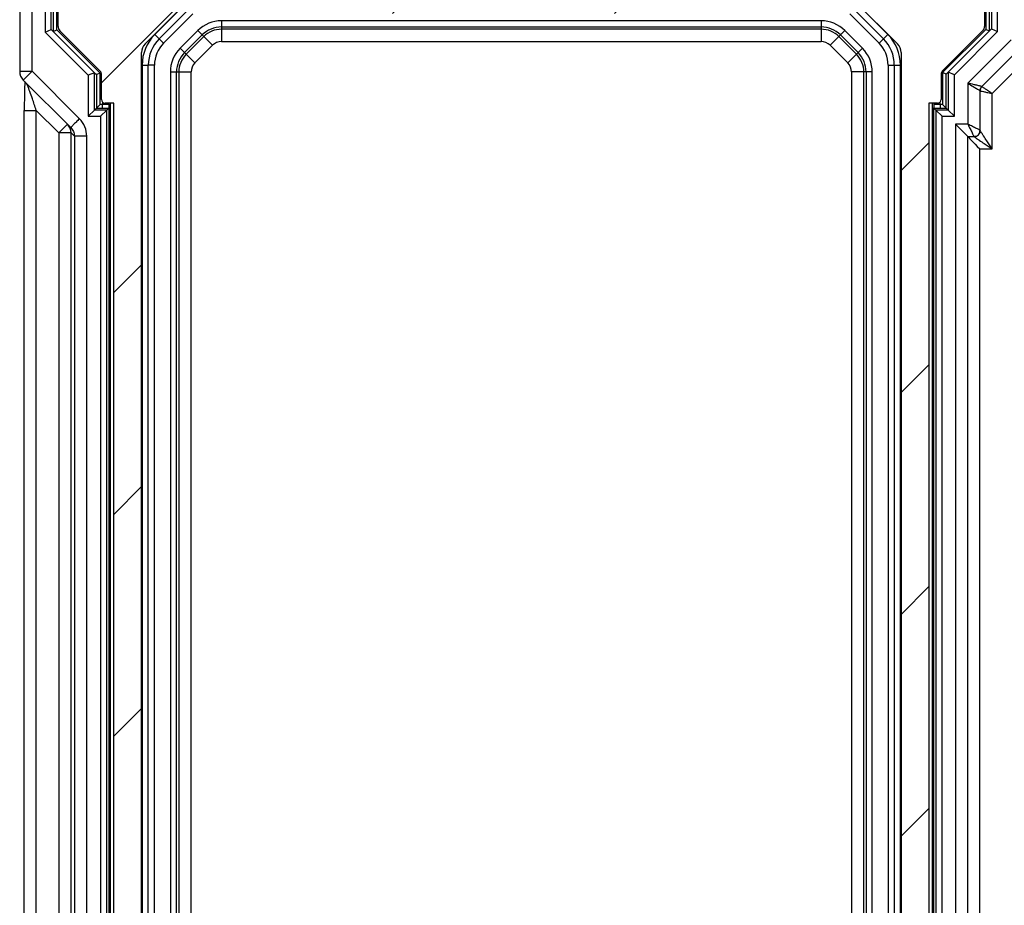
# Model space of a CAD drawing. Units: millimetres. Extents: x 5 to 292, y 5 to 205.
# Drawn here: x 143 to 163, y 124 to 142 of the extents above; entities that cross this region are included whole.
import ezdxf

# ---------------------------------------------------------------- set-up
doc = ezdxf.new("R2010")
doc.units = ezdxf.units.MM
doc.styles.add('SLDTEXTSTYLE0', font='TXT', dxfattribs={"width": 0.75})
doc.dimstyles.new('SLDDIMSTYLE2', dxfattribs={"dimtxt": 1.852083, "dimasz": 1.5, "dimexe": 0, "dimexo": 0.0625, "dimgap": 0.463021, "dimtad": 0, "dimtih": 1, "dimtoh": 1, "dimlfac": 4, "dimrnd": 1e-09, "dimzin": 4, "dimdsep": 46, "dimtxsty": 'SLDTEXTSTYLE0', "dimblk1": 'CLOSED', "dimblk2": 'CLOSED', "dimsah": 1, "dimcen": 0.09, "dimadec": 0, "dimazin": 1, "dimtfac": 1, "dimtofl": 0, "dimtmove": 0, "dimatfit": 3, "dimldrblk": 'CLOSED', "dimfxl": 0, "dimfrac": 2, "dimtolj": 1, "dimtzin": 12, "dimarcsym": 0})

# ---------------------------------------------------------------- blocks, each defined once
blk = doc.blocks.new('_CLOSED')
at = {"color": 0, "linetype": 'ByBlock', "lineweight": -2}
for p, q in [((-1, 0.166667), (0, 0)), ((-1, 0.166667), (-1, -0.166667)), ((0, 0), (-1, -0.166667)), ((0, 0), (-1, 0))]:
    blk.add_line(p, q, dxfattribs=at)
blk = doc.blocks.new('_D_10')
at = {"color": 7, "linetype": 'Continuous', "lineweight": 18}
for p, q in [((145.895, 142.206), (145.895, 149.445)), ((161.27, 142.206), (161.27, 149.445)), ((145.895, 148.445), (161.27, 148.445))]:
    blk.add_line(p, q, dxfattribs=at)
at = {"color": 7, "linetype": 'Continuous', "lineweight": 18, "xscale": 1.5, "yscale": 1.5, "rotation": 180.0000000000004}
blk.add_blockref('_CLOSED', (145.895, 148.445, -6.568), dxfattribs=at)
at = {"color": 7, "linetype": 'Continuous', "lineweight": 18, "xscale": 1.5, "yscale": 1.5}
blk.add_blockref('_CLOSED', (161.27, 148.445, -6.568), dxfattribs=at)
at = {"color": 7, "linetype": 'Continuous', "lineweight": 18, "insert": (151.115, 150.833), "char_height": 1.8521, "attachment_point": 1, "style": 'SLDTEXTSTYLE0'}
blk.add_mtext('61.50', dxfattribs=at)
blk = doc.blocks.new('_D_11')
at = {"color": 7, "linetype": 'Continuous', "lineweight": 18}
for p, q in [((159.708, 142.434), (173.076, 142.434)), ((172.076, 142.434), (172.076, 126.956)), ((172.076, 108.309), (172.076, 124.013)), ((158.795, 108.309), (173.076, 108.309))]:
    blk.add_line(p, q, dxfattribs=at)
at = {"color": 7, "linetype": 'Continuous', "lineweight": 18, "xscale": 1.5, "yscale": 1.5}
for p, rotation in [((172.076, 142.434, -6.568), 90.0000000000004), ((172.076, 108.309, -6.568), 270.0000000000004)]:
    blk.add_blockref('_CLOSED', p, dxfattribs=dict(at, rotation=rotation))
at = {"color": 7, "linetype": 'Continuous', "lineweight": 18, "insert": (168.314, 126.4), "char_height": 1.8521, "attachment_point": 1, "style": 'SLDTEXTSTYLE0'}
blk.add_mtext('136.50', dxfattribs=at)

msp = doc.modelspace()

# ---------------------------------------------------------------- hatches: boundary and pattern name
at = {"linetype": 'Continuous', "lineweight": 18}
h = msp.add_hatch(dxfattribs=at)
h.set_pattern_fill('ANSI31', style=0)
edge = h.paths.add_edge_path(flags=0)
edge.add_line((158.0513, 106.8404), (158.0513, 107.6216))
edge.add_arc((158.1763, 107.6216), 0.125, 90, 180, ccw=False)
edge.add_line((158.1763, 107.7466), (158.5513, 107.7466))
edge.add_arc((158.5513, 107.6216), 0.125, 0, 90, ccw=False)
edge.add_line((158.6763, 107.6216), (158.6763, 106.8404))
edge.add_arc((158.8951, 106.8404), 0.2188, 180, 360)
edge.add_line((159.1138, 106.8404), (159.1138, 107.6216))
edge.add_arc((159.2388, 107.6216), 0.125, 90, 180, ccw=False)
edge.add_line((159.2388, 107.7466), (159.6558, 107.7466))
edge.add_arc((159.6558, 107.6216), 0.125, 45, 90, ccw=False)
edge.add_line((159.7442, 107.71), (160.7959, 106.6582))
edge.add_arc((160.8843, 106.7466), 0.125, 225, 270)
edge.add_line((160.8843, 106.6216), (161.9303, 106.6216))
edge.add_arc((161.8786, 106.8981), 0.2812, 280.60219, 441.53242)
edge.add_arc((161.9826, 107.5966), 0.425, 8.46758, 261.53242, ccw=False)
edge.add_arc((162.6811, 107.7006), 0.2812, 188.46758, 349.39781)
edge.add_line((162.9576, 107.6489), (162.9576, 109.0074))
edge.add_arc((162.8326, 109.0074), 0.125, 0, 45)
edge.add_line((162.9209, 109.0958), (162.1045, 109.9122))
edge.add_arc((162.1576, 109.9652), 0.075, 180, 225, ccw=False)
edge.add_line((162.0826, 109.9652), (162.0826, 110.4841))
edge.add_arc((162.0076, 110.4841), 0.075, 0, 90)
edge.add_line((162.0076, 110.5591), (161.8326, 110.5591))
edge.add_line((161.8326, 110.5591), (161.8326, 140.1841))
edge.add_line((161.8326, 140.1841), (162.0076, 140.1841))
edge.add_arc((162.0076, 140.2591), 0.075, 270, 360)
edge.add_line((162.0826, 140.2591), (162.0826, 140.778))
edge.add_arc((162.1576, 140.778), 0.075, 135, 180, ccw=False)
edge.add_line((162.1045, 140.8311), (162.9209, 141.6475))
edge.add_arc((162.8326, 141.7359), 0.125, 315, 360)
edge.add_line((162.9576, 141.7359), (162.9576, 143.0944))
edge.add_arc((162.6811, 143.0426), 0.2813, 10.60219, 171.53242)
edge.add_arc((161.9826, 143.1466), 0.425, 98.46758, 351.53242, ccw=False)
edge.add_arc((161.8786, 143.8452), 0.2813, 278.46758, 439.39781)
edge.add_line((161.9303, 144.1216), (160.8843, 144.1216))
edge.add_arc((160.8843, 143.9966), 0.125, 90, 135)
edge.add_line((160.7959, 144.085), (159.7442, 143.0332))
edge.add_arc((159.6558, 143.1216), 0.125, 270, 315, ccw=False)
edge.add_line((159.6558, 142.9966), (159.2388, 142.9966))
edge.add_arc((159.2388, 143.1216), 0.125, 180, 270, ccw=False)
edge.add_line((159.1138, 143.1216), (159.1138, 143.9029))
edge.add_arc((158.8951, 143.9029), 0.2188, 0, 180)
edge.add_line((158.6763, 143.9029), (158.6763, 143.1216))
edge.add_arc((158.5513, 143.1216), 0.125, 270, 360, ccw=False)
edge.add_line((158.5513, 142.9966), (158.1763, 142.9966))
edge.add_arc((158.1763, 143.1216), 0.125, 180, 270, ccw=False)
edge.add_line((158.0513, 143.1216), (158.0513, 143.9029))
edge.add_arc((157.8326, 143.9029), 0.2188, 0, 180)
edge.add_line((157.6138, 143.9029), (157.6138, 143.1216))
edge.add_arc((157.4888, 143.1216), 0.125, 270, 360, ccw=False)
edge.add_line((157.4888, 142.9966), (157.1138, 142.9966))
edge.add_arc((157.1138, 143.1216), 0.125, 180, 270, ccw=False)
edge.add_line((156.9888, 143.1216), (156.9888, 143.9029))
edge.add_arc((156.7701, 143.9029), 0.2188, 0, 180)
edge.add_line((156.5513, 143.9029), (156.5513, 143.1216))
edge.add_arc((156.4263, 143.1216), 0.125, 270, 360, ccw=False)
edge.add_line((156.4263, 142.9966), (156.0513, 142.9966))
edge.add_arc((156.0513, 143.1216), 0.125, 180, 270, ccw=False)
edge.add_line((155.9263, 143.1216), (155.9263, 143.9029))
edge.add_arc((155.7076, 143.9029), 0.2188, 0, 180)
edge.add_line((155.4888, 143.9029), (155.4888, 143.1216))
edge.add_arc((155.3638, 143.1216), 0.125, 270, 360, ccw=False)
edge.add_line((155.3638, 142.9966), (154.9888, 142.9966))
edge.add_arc((154.9888, 143.1216), 0.125, 180, 270, ccw=False)
edge.add_line((154.8638, 143.1216), (154.8638, 143.9029))
edge.add_arc((154.6451, 143.9029), 0.2188, 0, 180)
edge.add_line((154.4263, 143.9029), (154.4263, 143.1216))
edge.add_arc((154.3013, 143.1216), 0.125, 270, 360, ccw=False)
edge.add_line((154.3013, 142.9966), (153.9263, 142.9966))
edge.add_arc((153.9263, 143.1216), 0.125, 180, 270, ccw=False)
edge.add_line((153.8013, 143.1216), (153.8013, 143.9029))
edge.add_arc((153.5826, 143.9029), 0.2188, 0, 180)
edge.add_line((153.3638, 143.9029), (153.3638, 143.1216))
edge.add_arc((153.2388, 143.1216), 0.125, 270, 360, ccw=False)
edge.add_line((153.2388, 142.9966), (152.8638, 142.9966))
edge.add_arc((152.8638, 143.1216), 0.125, 180, 270, ccw=False)
edge.add_line((152.7388, 143.1216), (152.7388, 143.9029))
edge.add_arc((152.5201, 143.9029), 0.2188, 0, 180)
edge.add_line((152.3013, 143.9029), (152.3013, 143.1216))
edge.add_arc((152.1763, 143.1216), 0.125, 270, 360, ccw=False)
edge.add_line((152.1763, 142.9966), (151.8013, 142.9966))
edge.add_arc((151.8013, 143.1216), 0.125, 180, 270, ccw=False)
edge.add_line((151.6763, 143.1216), (151.6763, 143.9029))
edge.add_arc((151.4576, 143.9029), 0.2188, 0, 180)
edge.add_line((151.2388, 143.9029), (151.2388, 143.1216))
edge.add_arc((151.1138, 143.1216), 0.125, 270, 360, ccw=False)
edge.add_line((151.1138, 142.9966), (150.7388, 142.9966))
edge.add_arc((150.7388, 143.1216), 0.125, 180, 270, ccw=False)
edge.add_line((150.6138, 143.1216), (150.6138, 143.9029))
edge.add_arc((150.3951, 143.9029), 0.2188, 0, 180)
edge.add_line((150.1763, 143.9029), (150.1763, 143.1216))
edge.add_arc((150.0513, 143.1216), 0.125, 270, 360, ccw=False)
edge.add_line((150.0513, 142.9966), (149.6763, 142.9966))
edge.add_arc((149.6763, 143.1216), 0.125, 180, 270, ccw=False)
edge.add_line((149.5513, 143.1216), (149.5513, 143.9029))
edge.add_arc((149.3326, 143.9029), 0.2188, 0, 180)
edge.add_line((149.1138, 143.9029), (149.1138, 143.1216))
edge.add_arc((148.9888, 143.1216), 0.125, 270, 360, ccw=False)
edge.add_line((148.9888, 142.9966), (148.6138, 142.9966))
edge.add_arc((148.6138, 143.1216), 0.125, 180, 270, ccw=False)
edge.add_line((148.4888, 143.1216), (148.4888, 143.9029))
edge.add_arc((148.2701, 143.9029), 0.2187, 0, 180)
edge.add_line((148.0513, 143.9029), (148.0513, 143.1216))
edge.add_arc((147.9263, 143.1216), 0.125, 270, 360, ccw=False)
edge.add_line((147.9263, 142.9966), (147.5093, 142.9966))
edge.add_arc((147.5093, 143.1216), 0.125, 225, 270, ccw=False)
edge.add_line((147.4209, 143.0332), (146.3692, 144.085))
edge.add_arc((146.2808, 143.9966), 0.125, 45, 90)
edge.add_line((146.2808, 144.1216), (145.2348, 144.1216))
edge.add_arc((145.2866, 143.8452), 0.2812, 100.60219, 261.53242)
edge.add_arc((145.1826, 143.1466), 0.425, -171.53242, 81.53242, ccw=False)
edge.add_arc((144.484, 143.0426), 0.2812, 8.46758, 169.39781)
edge.add_line((144.2076, 143.0944), (144.2076, 141.7359))
edge.add_arc((144.3326, 141.7359), 0.125, 180, 225)
edge.add_line((144.2442, 141.6475), (145.0606, 140.8311))
edge.add_arc((145.0076, 140.778), 0.075, 0, 45, ccw=False)
edge.add_line((145.0826, 140.778), (145.0826, 140.2591))
edge.add_arc((145.1576, 140.2591), 0.075, 180, 270)
edge.add_line((145.1576, 140.1841), (145.3326, 140.1841))
edge.add_line((145.3326, 140.1841), (145.3326, 110.5591))
edge.add_line((145.3326, 110.5591), (145.1576, 110.5591))
edge.add_arc((145.1576, 110.4841), 0.075, 90, 180)
edge.add_line((145.0826, 110.4841), (145.0826, 109.9652))
edge.add_arc((145.0076, 109.9652), 0.075, 315, 360, ccw=False)
edge.add_line((145.0606, 109.9122), (144.2442, 109.0958))
edge.add_arc((144.3326, 109.0074), 0.125, 135, 180)
edge.add_line((144.2076, 109.0074), (144.2076, 107.6489))
edge.add_arc((144.484, 107.7006), 0.2812, 190.60219, 351.53242)
edge.add_arc((145.1826, 107.5966), 0.425, -81.53242, 171.53242, ccw=False)
edge.add_arc((145.2866, 106.8981), 0.2812, 98.46758, 259.39781)
edge.add_line((145.2348, 106.6216), (146.2808, 106.6216))
edge.add_arc((146.2808, 106.7466), 0.125, 270, 315)
edge.add_line((146.3692, 106.6582), (147.4209, 107.71))
edge.add_arc((147.5093, 107.6216), 0.125, 90, 135, ccw=False)
edge.add_line((147.5093, 107.7466), (147.9263, 107.7466))
edge.add_arc((147.9263, 107.6216), 0.125, 0, 90, ccw=False)
edge.add_line((148.0513, 107.6216), (148.0513, 106.8404))
edge.add_arc((148.2701, 106.8404), 0.2188, 180, 360)
edge.add_line((148.4888, 106.8404), (148.4888, 107.6216))
edge.add_arc((148.6138, 107.6216), 0.125, 90, 180, ccw=False)
edge.add_line((148.6138, 107.7466), (148.9888, 107.7466))
edge.add_arc((148.9888, 107.6216), 0.125, 0, 90, ccw=False)
edge.add_line((149.1138, 107.6216), (149.1138, 106.8404))
edge.add_arc((149.3326, 106.8404), 0.2188, 180, 360)
edge.add_line((149.5513, 106.8404), (149.5513, 107.6216))
edge.add_arc((149.6763, 107.6216), 0.125, 90, 180, ccw=False)
edge.add_line((149.6763, 107.7466), (150.0513, 107.7466))
edge.add_arc((150.0513, 107.6216), 0.125, 0, 90, ccw=False)
edge.add_line((150.1763, 107.6216), (150.1763, 106.8404))
edge.add_arc((150.3951, 106.8404), 0.2188, 180, 360)
edge.add_line((150.6138, 106.8404), (150.6138, 107.6216))
edge.add_arc((150.7388, 107.6216), 0.125, 90, 180, ccw=False)
edge.add_line((150.7388, 107.7466), (151.1138, 107.7466))
edge.add_arc((151.1138, 107.6216), 0.125, 0, 90, ccw=False)
edge.add_line((151.2388, 107.6216), (151.2388, 106.8404))
edge.add_arc((151.4576, 106.8404), 0.2188, 180, 360)
edge.add_line((151.6763, 106.8404), (151.6763, 107.6216))
edge.add_arc((151.8013, 107.6216), 0.125, 90, 180, ccw=False)
edge.add_line((151.8013, 107.7466), (152.1763, 107.7466))
edge.add_arc((152.1763, 107.6216), 0.125, 0, 90, ccw=False)
edge.add_line((152.3013, 107.6216), (152.3013, 106.8404))
edge.add_arc((152.5201, 106.8404), 0.2188, 180, 360)
edge.add_line((152.7388, 106.8404), (152.7388, 107.6216))
edge.add_arc((152.8638, 107.6216), 0.125, 90, 180, ccw=False)
edge.add_line((152.8638, 107.7466), (153.2388, 107.7466))
edge.add_arc((153.2388, 107.6216), 0.125, 0, 90, ccw=False)
edge.add_line((153.3638, 107.6216), (153.3638, 106.8404))
edge.add_arc((153.5826, 106.8404), 0.2188, 180, 360)
edge.add_line((153.8013, 106.8404), (153.8013, 107.6216))
edge.add_arc((153.9263, 107.6216), 0.125, 90, 180, ccw=False)
edge.add_line((153.9263, 107.7466), (154.3013, 107.7466))
edge.add_arc((154.3013, 107.6216), 0.125, 0, 90, ccw=False)
edge.add_line((154.4263, 107.6216), (154.4263, 106.8404))
edge.add_arc((154.6451, 106.8404), 0.2188, 180, 360)
edge.add_line((154.8638, 106.8404), (154.8638, 107.6216))
edge.add_arc((154.9888, 107.6216), 0.125, 90, 180, ccw=False)
edge.add_line((154.9888, 107.7466), (155.3638, 107.7466))
edge.add_arc((155.3638, 107.6216), 0.125, 0, 90, ccw=False)
edge.add_line((155.4888, 107.6216), (155.4888, 106.8404))
edge.add_arc((155.7076, 106.8404), 0.2188, 180, 360)
edge.add_line((155.9263, 106.8404), (155.9263, 107.6216))
edge.add_arc((156.0513, 107.6216), 0.125, 90, 180, ccw=False)
edge.add_line((156.0513, 107.7466), (156.4263, 107.7466))
edge.add_arc((156.4263, 107.6216), 0.125, 0, 90, ccw=False)
edge.add_line((156.5513, 107.6216), (156.5513, 106.8404))
edge.add_arc((156.7701, 106.8404), 0.2188, 180, 360)
edge.add_line((156.9888, 106.8404), (156.9888, 107.6216))
edge.add_arc((157.1138, 107.6216), 0.125, 90, 180, ccw=False)
edge.add_line((157.1138, 107.7466), (157.4888, 107.7466))
edge.add_arc((157.4888, 107.6216), 0.125, 0, 90, ccw=False)
edge.add_line((157.6138, 107.6216), (157.6138, 106.8404))
edge.add_arc((157.8326, 106.8404), 0.2188, 180, 360)
edge = h.paths.add_edge_path(flags=0)
edge.add_arc((160.1665, 142.0591), 0.25, 45, 90, ccw=False)
edge.add_line((160.3433, 142.2359), (161.1968, 141.3824))
edge.add_arc((161.0201, 141.2056), 0.25, 0, 45, ccw=False)
edge.add_line((161.2701, 141.2056), (161.2701, 109.5377))
edge.add_arc((161.0201, 109.5377), 0.25, 315, 360, ccw=False)
edge.add_line((161.1968, 109.3609), (160.3433, 108.5074))
edge.add_arc((160.1665, 108.6841), 0.25, 270, 315, ccw=False)
edge.add_line((160.1665, 108.4341), (159.9957, 108.4341))
edge.add_arc((159.9957, 108.5591), 0.125, 185.71059, 270, ccw=False)
edge.add_line((159.8713, 108.5467), (159.8581, 108.6791))
edge.add_arc((159.7834, 108.6716), 0.075, 5.71059, 90)
edge.add_line((159.7834, 108.7466), (159.6317, 108.7466))
edge.add_arc((159.6317, 108.6716), 0.075, 90, 174.28941)
edge.add_line((159.5571, 108.6791), (159.5201, 108.3091))
edge.add_line((159.5201, 108.3091), (159.0826, 108.3091))
edge.add_line((159.0826, 108.3091), (159.0456, 108.6791))
edge.add_arc((158.9709, 108.6716), 0.075, 5.71059, 90)
edge.add_line((158.9709, 108.7466), (158.8192, 108.7466))
edge.add_arc((158.8192, 108.6716), 0.075, 90, 174.28941)
edge.add_line((158.7446, 108.6791), (158.7076, 108.3091))
edge.add_line((158.7076, 108.3091), (158.1701, 108.3091))
edge.add_line((158.1701, 108.3091), (158.1331, 108.6791))
edge.add_arc((158.0584, 108.6716), 0.075, 5.71059, 90)
edge.add_line((158.0584, 108.7466), (157.9067, 108.7466))
edge.add_arc((157.9067, 108.6716), 0.075, 90, 174.28941)
edge.add_line((157.8321, 108.6791), (157.7951, 108.3091))
edge.add_line((157.7951, 108.3091), (157.3576, 108.3091))
edge.add_line((157.3576, 108.3091), (157.3206, 108.6791))
edge.add_arc((157.2459, 108.6716), 0.075, 5.71059, 90)
edge.add_line((157.2459, 108.7466), (157.0942, 108.7466))
edge.add_arc((157.0942, 108.6716), 0.075, 90, 174.28941)
edge.add_line((157.0196, 108.6791), (156.9826, 108.3091))
edge.add_line((156.9826, 108.3091), (156.4451, 108.3091))
edge.add_line((156.4451, 108.3091), (156.4081, 108.6791))
edge.add_arc((156.3334, 108.6716), 0.075, 5.71059, 90)
edge.add_line((156.3334, 108.7466), (156.1817, 108.7466))
edge.add_arc((156.1817, 108.6716), 0.075, 90, 174.28941)
edge.add_line((156.1071, 108.6791), (156.0701, 108.3091))
edge.add_line((156.0701, 108.3091), (155.6326, 108.3091))
edge.add_line((155.6326, 108.3091), (155.5956, 108.6791))
edge.add_arc((155.5209, 108.6716), 0.075, 5.71059, 90)
edge.add_line((155.5209, 108.7466), (155.3692, 108.7466))
edge.add_arc((155.3692, 108.6716), 0.075, 90, 174.28941)
edge.add_line((155.2946, 108.6791), (155.2576, 108.3091))
edge.add_line((155.2576, 108.3091), (154.7201, 108.3091))
edge.add_line((154.7201, 108.3091), (154.6831, 108.6791))
edge.add_arc((154.6084, 108.6716), 0.075, 5.71059, 90)
edge.add_line((154.6084, 108.7466), (154.4567, 108.7466))
edge.add_arc((154.4567, 108.6716), 0.075, 90, 174.28941)
edge.add_line((154.3821, 108.6791), (154.3451, 108.3091))
edge.add_line((154.3451, 108.3091), (152.8201, 108.3091))
edge.add_line((152.8201, 108.3091), (152.7831, 108.6791))
edge.add_arc((152.7084, 108.6716), 0.075, 5.71059, 90)
edge.add_line((152.7084, 108.7466), (152.5567, 108.7466))
edge.add_arc((152.5567, 108.6716), 0.075, 90, 174.28941)
edge.add_line((152.4821, 108.6791), (152.4451, 108.3091))
edge.add_line((152.4451, 108.3091), (151.9076, 108.3091))
edge.add_line((151.9076, 108.3091), (151.8706, 108.6791))
edge.add_arc((151.7959, 108.6716), 0.075, 5.71059, 90)
edge.add_line((151.7959, 108.7466), (151.6442, 108.7466))
edge.add_arc((151.6442, 108.6716), 0.075, 90, 174.28941)
edge.add_line((151.5696, 108.6791), (151.5326, 108.3091))
edge.add_line((151.5326, 108.3091), (151.0951, 108.3091))
edge.add_line((151.0951, 108.3091), (151.0581, 108.6791))
edge.add_arc((150.9834, 108.6716), 0.075, 5.71059, 90)
edge.add_line((150.9834, 108.7466), (150.8317, 108.7466))
edge.add_arc((150.8317, 108.6716), 0.075, 90, 174.28941)
edge.add_line((150.7571, 108.6791), (150.7201, 108.3091))
edge.add_line((150.7201, 108.3091), (150.1826, 108.3091))
edge.add_line((150.1826, 108.3091), (150.1456, 108.6791))
edge.add_arc((150.0709, 108.6716), 0.075, 5.71059, 90)
edge.add_line((150.0709, 108.7466), (149.9192, 108.7466))
edge.add_arc((149.9192, 108.6716), 0.075, 90, 174.28941)
edge.add_line((149.8446, 108.6791), (149.8076, 108.3091))
edge.add_line((149.8076, 108.3091), (149.3701, 108.3091))
edge.add_line((149.3701, 108.3091), (149.3331, 108.6791))
edge.add_arc((149.2584, 108.6716), 0.075, 5.71059, 90)
edge.add_line((149.2584, 108.7466), (149.1067, 108.7466))
edge.add_arc((149.1067, 108.6716), 0.075, 90, 174.28941)
edge.add_line((149.0321, 108.6791), (148.9951, 108.3091))
edge.add_line((148.9951, 108.3091), (148.4576, 108.3091))
edge.add_line((148.4576, 108.3091), (148.4206, 108.6791))
edge.add_arc((148.3459, 108.6716), 0.075, 5.71059, 90)
edge.add_line((148.3459, 108.7466), (148.1942, 108.7466))
edge.add_arc((148.1942, 108.6716), 0.075, 90, 174.28941)
edge.add_line((148.1196, 108.6791), (148.0826, 108.3091))
edge.add_line((148.0826, 108.3091), (147.6451, 108.3091))
edge.add_line((147.6451, 108.3091), (147.6081, 108.6791))
edge.add_arc((147.5334, 108.6716), 0.075, 5.71059, 90)
edge.add_line((147.5334, 108.7466), (147.3817, 108.7466))
edge.add_arc((147.3817, 108.6716), 0.075, 90, 174.28941)
edge.add_line((147.3071, 108.6791), (147.2938, 108.5467))
edge.add_arc((147.1694, 108.5591), 0.125, 270, 354.28941, ccw=False)
edge.add_line((147.1694, 108.4341), (146.9986, 108.4341))
edge.add_arc((146.9986, 108.6841), 0.25, 225, 270, ccw=False)
edge.add_line((146.8218, 108.5074), (145.9683, 109.3609))
edge.add_arc((146.1451, 109.5377), 0.25, 180, 225, ccw=False)
edge.add_line((145.8951, 109.5377), (145.8951, 141.2056))
edge.add_arc((146.1451, 141.2056), 0.25, 135, 180, ccw=False)
edge.add_line((145.9683, 141.3824), (146.8218, 142.2359))
edge.add_arc((146.9986, 142.0591), 0.25, 90, 135, ccw=False)
edge.add_line((146.9986, 142.3091), (147.1694, 142.3091))
edge.add_arc((147.1694, 142.1841), 0.125, 5.71059, 90, ccw=False)
edge.add_line((147.2938, 142.1966), (147.3071, 142.0642))
edge.add_arc((147.3817, 142.0716), 0.075, 185.71059, 270)
edge.add_line((147.3817, 141.9966), (147.5334, 141.9966))
edge.add_arc((147.5334, 142.0716), 0.075, 270, 354.28941)
edge.add_line((147.6081, 142.0642), (147.6451, 142.4341))
edge.add_line((147.6451, 142.4341), (148.0826, 142.4341))
edge.add_line((148.0826, 142.4341), (148.1196, 142.0642))
edge.add_arc((148.1942, 142.0716), 0.075, 185.71059, 270)
edge.add_line((148.1942, 141.9966), (148.3459, 141.9966))
edge.add_arc((148.3459, 142.0716), 0.075, 270, 354.28941)
edge.add_line((148.4206, 142.0642), (148.4576, 142.4341))
edge.add_line((148.4576, 142.4341), (148.9951, 142.4341))
edge.add_line((148.9951, 142.4341), (149.0321, 142.0642))
edge.add_arc((149.1067, 142.0716), 0.075, 185.71059, 270)
edge.add_line((149.1067, 141.9966), (149.2584, 141.9966))
edge.add_arc((149.2584, 142.0716), 0.075, 270, 354.28941)
edge.add_line((149.3331, 142.0642), (149.3701, 142.4341))
edge.add_line((149.3701, 142.4341), (149.8076, 142.4341))
edge.add_line((149.8076, 142.4341), (149.8446, 142.0642))
edge.add_arc((149.9192, 142.0716), 0.075, 185.71059, 270)
edge.add_line((149.9192, 141.9966), (150.0709, 141.9966))
edge.add_arc((150.0709, 142.0716), 0.075, 270, 354.28941)
edge.add_line((150.1456, 142.0642), (150.1826, 142.4341))
edge.add_line((150.1826, 142.4341), (150.7201, 142.4341))
edge.add_line((150.7201, 142.4341), (150.7571, 142.0642))
edge.add_arc((150.8317, 142.0716), 0.075, 185.71059, 270)
edge.add_line((150.8317, 141.9966), (150.9834, 141.9966))
edge.add_arc((150.9834, 142.0716), 0.075, 270, 354.28941)
edge.add_line((151.0581, 142.0642), (151.0951, 142.4341))
edge.add_line((151.0951, 142.4341), (151.5326, 142.4341))
edge.add_line((151.5326, 142.4341), (151.5696, 142.0642))
edge.add_arc((151.6442, 142.0716), 0.075, 185.71059, 270)
edge.add_line((151.6442, 141.9966), (151.7959, 141.9966))
edge.add_arc((151.7959, 142.0716), 0.075, 270, 354.28941)
edge.add_line((151.8706, 142.0642), (151.9076, 142.4341))
edge.add_line((151.9076, 142.4341), (152.4451, 142.4341))
edge.add_line((152.4451, 142.4341), (152.4821, 142.0642))
edge.add_arc((152.5567, 142.0716), 0.075, 185.71059, 270)
edge.add_line((152.5567, 141.9966), (152.7084, 141.9966))
edge.add_arc((152.7084, 142.0716), 0.075, 270, 354.28941)
edge.add_line((152.7831, 142.0642), (152.8201, 142.4341))
edge.add_line((152.8201, 142.4341), (154.3451, 142.4341))
edge.add_line((154.3451, 142.4341), (154.3821, 142.0642))
edge.add_arc((154.4567, 142.0716), 0.075, 185.71059, 270)
edge.add_line((154.4567, 141.9966), (154.6084, 141.9966))
edge.add_arc((154.6084, 142.0716), 0.075, 270, 354.28941)
edge.add_line((154.6831, 142.0642), (154.7201, 142.4341))
edge.add_line((154.7201, 142.4341), (155.2576, 142.4341))
edge.add_line((155.2576, 142.4341), (155.2946, 142.0642))
edge.add_arc((155.3692, 142.0716), 0.075, 185.71059, 270)
edge.add_line((155.3692, 141.9966), (155.5209, 141.9966))
edge.add_arc((155.5209, 142.0716), 0.075, 270, 354.28941)
edge.add_line((155.5956, 142.0642), (155.6326, 142.4341))
edge.add_line((155.6326, 142.4341), (156.0701, 142.4341))
edge.add_line((156.0701, 142.4341), (156.1071, 142.0642))
edge.add_arc((156.1817, 142.0716), 0.075, 185.71059, 270)
edge.add_line((156.1817, 141.9966), (156.3334, 141.9966))
edge.add_arc((156.3334, 142.0716), 0.075, 270, 354.28941)
edge.add_line((156.4081, 142.0642), (156.4451, 142.4341))
edge.add_line((156.4451, 142.4341), (156.9826, 142.4341))
edge.add_line((156.9826, 142.4341), (157.0196, 142.0642))
edge.add_arc((157.0942, 142.0716), 0.075, 185.71059, 270)
edge.add_line((157.0942, 141.9966), (157.2459, 141.9966))
edge.add_arc((157.2459, 142.0716), 0.075, 270, 354.28941)
edge.add_line((157.3206, 142.0642), (157.3576, 142.4341))
edge.add_line((157.3576, 142.4341), (157.7951, 142.4341))
edge.add_line((157.7951, 142.4341), (157.8321, 142.0642))
edge.add_arc((157.9067, 142.0716), 0.075, 185.71059, 270)
edge.add_line((157.9067, 141.9966), (158.0584, 141.9966))
edge.add_arc((158.0584, 142.0716), 0.075, 270, 354.28941)
edge.add_line((158.1331, 142.0642), (158.1701, 142.4341))
edge.add_line((158.1701, 142.4341), (158.7076, 142.4341))
edge.add_line((158.7076, 142.4341), (158.7446, 142.0642))
edge.add_arc((158.8192, 142.0716), 0.075, 185.71059, 270)
edge.add_line((158.8192, 141.9966), (158.9709, 141.9966))
edge.add_arc((158.9709, 142.0716), 0.075, 270, 354.28941)
edge.add_line((159.0456, 142.0642), (159.0826, 142.4341))
edge.add_line((159.0826, 142.4341), (159.5201, 142.4341))
edge.add_line((159.5201, 142.4341), (159.5571, 142.0642))
edge.add_arc((159.6317, 142.0716), 0.075, 185.71059, 270)
edge.add_line((159.6317, 141.9966), (159.7834, 141.9966))
edge.add_arc((159.7834, 142.0716), 0.075, 270, 354.28941)
edge.add_line((159.8581, 142.0642), (159.8713, 142.1966))
edge.add_arc((159.9957, 142.1841), 0.125, 90, 174.28941, ccw=False)
edge.add_line((159.9957, 142.3091), (160.1665, 142.3091))

# ---------------------------------------------------------------- linework, layer by layer
at = {"color": 7, "linetype": 'Continuous', "lineweight": 25}
for p, q in [((143.4289, 143.6634), (143.4289, 140.8288)), ((143.6789, 140.8288), (143.6789, 143.6509)), ((143.942, 143.6374), (143.942, 141.623)), ((144.0669, 141.6747), (144.0669, 143.6374)), ((144.1063, 143.598), (144.1063, 141.6354)), ((144.1813, 141.6665), (144.1813, 143.598)), ((162.9839, 143.598), (162.9839, 141.6763)), ((163.0588, 141.6452), (163.0588, 143.598)), ((163.0982, 143.6374), (163.0982, 141.6845)), ((163.2232, 141.6327), (163.2232, 143.6374)), ((144.2076, 141.7359), (144.2076, 143.0944)), ((162.9576, 143.0944), (162.9576, 141.7359)), ((145.9683, 141.3824), (146.8218, 142.2359)), ((146.7559, 142.1654), (146.1638, 141.5733)), ((160.3433, 142.2359), (161.1968, 141.3824)), ((161.0013, 141.5733), (160.4092, 142.1654)), ((146.2522, 141.4849), (146.8443, 142.077)), ((146.3406, 141.3965), (146.9326, 141.9886)), ((160.2325, 141.9886), (160.8245, 141.3965)), ((160.3209, 142.077), (160.9129, 141.4849)), ((159.6505, 141.8508), (147.5147, 141.8508)), ((147.5147, 141.8508), (147.5147, 141.7259)), ((147.5147, 141.7259), (159.6505, 141.7259)), ((147.5147, 141.7259), (147.5147, 141.6801)), ((159.6505, 141.8508), (159.6505, 141.7259)), ((159.6505, 141.7259), (159.6505, 141.6801)), ((143.942, 141.623), (144.0669, 141.6747)), ((143.942, 141.623), (144.817, 140.748)), ((144.942, 140.7997), (144.067, 141.6747)), ((144.1063, 141.6354), (144.1813, 141.6665)), ((145.0563, 140.7915), (144.1813, 141.6665)), ((145.0606, 140.8311), (144.2442, 141.6475)), ((146.1638, 141.5733), (146.2522, 141.4849)), ((147.0344, 141.6519), (146.6773, 141.2948)), ((146.7656, 141.2065), (147.1227, 141.5636)), ((147.1552, 141.5311), (146.798, 141.174)), ((147.0344, 141.6519), (147.1227, 141.5636)), ((147.1227, 141.5636), (147.1552, 141.5311)), ((147.1552, 141.5311), (147.3318, 141.3545)), ((159.6505, 141.6801), (147.5147, 141.6801)), ((147.5147, 141.6801), (147.5147, 141.4302)), ((159.6505, 141.6801), (159.6505, 141.4302)), ((160.01, 141.5311), (159.8333, 141.3545)), ((160.0424, 141.5636), (160.01, 141.5311)), ((160.3671, 141.174), (160.01, 141.5311)), ((160.1307, 141.6519), (160.0424, 141.5636)), ((160.0424, 141.5636), (160.3995, 141.2065)), ((160.4878, 141.2948), (160.1307, 141.6519)), ((160.9129, 141.4849), (161.0013, 141.5733)), ((162.9209, 141.6475), (162.1045, 140.8311)), ((162.9839, 141.6763), (162.1089, 140.8013)), ((163.0981, 141.6845), (162.2231, 140.8095)), ((162.3482, 140.7577), (163.2232, 141.6327)), ((162.9839, 141.6763), (163.0588, 141.6452)), ((163.0982, 141.6845), (163.2232, 141.6327)), ((146.3406, 141.3965), (146.2522, 141.4849)), ((146.9747, 140.9974), (147.3318, 141.3545)), ((147.5147, 141.4302), (159.6505, 141.4302)), ((159.8333, 141.3545), (160.1904, 140.9974)), ((160.8245, 141.3965), (160.9129, 141.4849)), ((163.4951, 141.4627), (162.6201, 140.5877)), ((162.9067, 140.5207), (163.7084, 141.3225)), ((145.8951, 109.5377), (145.8951, 141.2056)), ((146.6773, 141.2948), (146.7656, 141.2065)), ((146.7656, 141.2065), (146.798, 141.174)), ((146.798, 141.174), (146.9747, 140.9974)), ((160.3671, 141.174), (160.1904, 140.9974)), ((160.3995, 141.2065), (160.3671, 141.174)), ((160.4878, 141.2948), (160.3995, 141.2065)), ((161.2701, 141.2056), (161.2701, 109.5377)), ((163.1113, 140.3806), (163.9863, 141.2556)), ((145.9076, 140.9546), (145.9076, 109.7887)), ((145.9076, 140.9546), (146.0326, 140.9546)), ((146.0326, 109.7887), (146.0326, 140.9546)), ((146.1576, 140.9546), (146.0326, 140.9546)), ((146.1576, 109.7887), (146.1576, 140.9546)), ((161.0076, 140.9546), (161.0076, 109.7887)), ((161.0076, 140.9546), (161.1326, 140.9546)), ((161.1326, 140.9546), (161.1326, 109.7887)), ((161.1326, 140.9546), (161.2576, 140.9546)), ((161.2576, 109.7887), (161.2576, 140.9546)), ((143.6789, 140.8288), (143.5022, 140.652)), ((144.6397, 139.868), (143.6789, 140.8288)), ((144.9419, 140.7997), (144.817, 140.748)), ((144.817, 140.748), (144.817, 139.9185)), ((144.9419, 140.0435), (144.9419, 140.7997)), ((144.942, 140.7997), (144.9812, 140.7604)), ((145.0563, 140.7915), (144.9813, 140.7604)), ((144.9813, 140.7604), (144.9813, 140.0828)), ((145.0563, 140.1578), (145.0563, 140.7915)), ((145.0826, 140.2591), (145.0826, 140.778)), ((146.4784, 140.8145), (146.4784, 109.9287)), ((146.4784, 140.8145), (146.6033, 140.8145)), ((146.6033, 109.9287), (146.6033, 140.8145)), ((146.6033, 140.8145), (146.6491, 140.8145)), ((146.6491, 140.8145), (146.6491, 109.9287)), ((146.6491, 140.8145), (146.899, 140.8145)), ((146.899, 109.9287), (146.899, 140.8145)), ((160.2661, 140.8145), (160.2661, 109.9287)), ((160.516, 140.8145), (160.2661, 140.8145)), ((160.516, 109.9287), (160.516, 140.8145)), ((160.5618, 140.8145), (160.516, 140.8145)), ((160.5618, 140.8145), (160.5618, 109.9287)), ((160.6868, 140.8145), (160.5618, 140.8145)), ((160.6868, 109.9287), (160.6868, 140.8145)), ((162.0826, 140.778), (162.0826, 140.2591)), ((162.1838, 140.7702), (162.1089, 140.8013)), ((162.1089, 140.8013), (162.1089, 140.1578)), ((162.1838, 140.0828), (162.1838, 140.7702)), ((162.2231, 140.8095), (162.1839, 140.7702)), ((162.3482, 140.7577), (162.2232, 140.8095)), ((162.2232, 140.8095), (162.2232, 140.0435)), ((162.3482, 139.9185), (162.3482, 140.7577)), ((143.5022, 140.652), (144.463, 139.6912)), ((162.6201, 140.5877), (162.6201, 139.7591)), ((162.8701, 139.6341), (162.8701, 140.4324)), ((163.1113, 139.2591), (163.1113, 140.3806)), ((145.0563, 140.1578), (144.9813, 140.0828)), ((145.1076, 140.1578), (145.0563, 140.1578)), ((145.3326, 140.1841), (145.1576, 140.1841)), ((145.2326, 140.1613), (145.2326, 140.1841)), ((145.2576, 140.1841), (145.2576, 110.5591)), ((145.3326, 110.5591), (145.3326, 140.1841)), ((162.0076, 140.1841), (161.8326, 140.1841)), ((161.8326, 140.1841), (161.8326, 110.5591)), ((161.9076, 110.5591), (161.9076, 140.1841)), ((161.9326, 140.1841), (161.9326, 140.1613)), ((162.1089, 140.1578), (162.0576, 140.1578)), ((162.1089, 140.1578), (162.1838, 140.0828)), ((143.5146, 140.0361), (143.5146, 110.7071)), ((143.7645, 140.0361), (144.2181, 139.5826)), ((143.7645, 110.7071), (143.7645, 140.0361)), ((144.817, 139.9185), (144.9419, 140.0435)), ((144.817, 139.9185), (145.067, 139.9185)), ((144.9419, 140.0435), (144.9813, 140.0828)), ((145.1919, 140.0435), (144.9419, 140.0435)), ((144.9813, 140.0828), (145.1076, 140.0828)), ((145.067, 139.9185), (145.1919, 140.0435)), ((145.067, 139.9185), (145.067, 110.8247)), ((145.1919, 140.0435), (145.232, 140.0836)), ((145.1919, 110.6998), (145.1919, 140.0435)), ((145.232, 140.0836), (145.2326, 140.0876)), ((145.2326, 140.0875), (145.2326, 110.6557)), ((161.9331, 140.0836), (161.9326, 140.0876)), ((161.9326, 110.6557), (161.9326, 140.0875)), ((161.9732, 140.0435), (161.9331, 140.0836)), ((162.0982, 139.9185), (161.9732, 140.0435)), ((161.9732, 140.0435), (161.9732, 110.6998)), ((162.2232, 140.0435), (161.9732, 140.0435)), ((162.0576, 140.0828), (162.1838, 140.0828)), ((162.0982, 110.8247), (162.0982, 139.9185)), ((162.0982, 139.9185), (162.3482, 139.9185)), ((162.2232, 140.0435), (162.1838, 140.0828)), ((162.3482, 139.9185), (162.2232, 140.0435)), ((144.3949, 139.7593), (144.2181, 139.5826)), ((162.3701, 139.7591), (162.6201, 139.5091)), ((162.6201, 139.7591), (162.3701, 139.7591)), ((162.3701, 139.7591), (162.3701, 110.9841)), ((144.4679, 139.5826), (144.2181, 139.5826)), ((144.2181, 139.5826), (144.2181, 111.1607)), ((144.4679, 139.5826), (144.5366, 139.5139)), ((144.4679, 111.1607), (144.4679, 139.5826)), ((144.5366, 139.5139), (144.5366, 111.2294)), ((144.7865, 111.2294), (144.7865, 139.5139)), ((162.6201, 139.5091), (162.7451, 139.5091)), ((162.6201, 111.2341), (162.6201, 139.5091)), ((162.8613, 139.2591), (163.1113, 139.2591)), ((162.8613, 111.4841), (162.8613, 139.2591))]:
    msp.add_line(p, q, dxfattribs=at)
at = {"color": 8, "linetype": 'Continuous', "lineweight": 25}
for p, q in [((143.4289, 140.8288), (143.6789, 140.8288)), ((145.1076, 140.2032), (145.1076, 140.1578)), ((162.0576, 140.1578), (162.0576, 140.2032)), ((162.7452, 139.509), (162.793, 139.5187))]:
    msp.add_line(p, q, dxfattribs=at)
at = {"color": 7, "linetype": 'Continuous', "lineweight": 25}
for centre, radius, start, end in [((144.3326, 141.7359), 0.125, 180, 225), ((147.5147, 141.1716), 0.6792, 90, 135), ((147.5147, 141.1716), 0.5543, 90, 135), ((159.6505, 141.1716), 0.6792, 45, 90), ((159.6505, 141.1716), 0.5543, 45, 90), ((162.8326, 141.7359), 0.125, 315, 0), ((146.7826, 140.9546), 0.875, 135, 180), ((147.5147, 141.1716), 0.5084, 90, 135), ((159.6505, 141.1716), 0.5084, 45, 90), ((160.3826, 140.9546), 0.875, 0, 45), ((146.1451, 141.2056), 0.25, 135, 180), ((146.7826, 140.9546), 0.75, 135, 180), ((146.7826, 140.9546), 0.625, 135, 180), ((147.5147, 141.1716), 0.2586, 90, 135), ((159.6505, 141.1716), 0.2586, 45, 90), ((160.3826, 140.9546), 0.625, 0, 45), ((160.3826, 140.9546), 0.75, 0, 45), ((161.0201, 141.2056), 0.25, 0, 45), ((147.1576, 140.8145), 0.6792, 135, 180), ((147.1576, 140.8145), 0.5543, 135, 180), ((147.1576, 140.8145), 0.5084, 135, 180), ((160.0076, 140.8145), 0.5084, 0, 45), ((160.0076, 140.8145), 0.5543, 0, 45), ((160.0076, 140.8145), 0.6792, 0, 45), ((147.1576, 140.8145), 0.2586, 135, 180), ((160.0076, 140.8145), 0.2586, 0, 45), ((143.6786, 140.8285), 0.2495, 179.92177, 224.99394), ((145.0076, 140.778), 0.075, 0, 45), ((162.1576, 140.778), 0.075, 135, 180), ((145.1576, 140.2591), 0.075, 180, 270), ((162.0076, 140.2591), 0.075, 270, 0), ((144.2184, 139.5829), 0.2495, 359.92177, 44.99394)]:
    msp.add_arc(centre, radius, start, end, dxfattribs=at)
for centre, major_axis, ratio, start_param, end_param in [((144.067, 141.4979), (0, 0.1768), 0.0123407, 6.2708415, 6.2882948), ((144.1062, 141.7415), (0, 0.1061), 0.0123407, 3.1292488, 3.1467021), ((163.0589, 141.7513), (0, 0.1061), 0.0123407, 3.1364832, 3.1539365), ((163.0981, 141.5077), (0, 0.1768), 0.0123407, 6.2780759, 6.2955292), ((144.942, 140.6229), (0, 0.1768), 0.0123407, 6.2708415, 6.2882948), ((144.9812, 140.8665), (0, 0.1061), 0.0123407, 3.1292488, 3.1467021), ((162.1839, 140.8763), (0, 0.1061), 0.0123407, 3.1364832, 3.1539365), ((162.2231, 140.6327), (0, 0.1768), 0.0123407, 6.2780759, 6.2955292), ((145.1076, 140.0863), (0.2, 0), 0.0174551, 4.712389, 5.3841445), ((162.0576, 140.0863), (0.2, 0), 0.0174551, 4.0406335, 4.712389), ((144.2862, 139.5145), (0.354, -0.354), 0.9987828, 0.7847892, 1.5707963), ((162.8701, 139.2591), (-0.25, 0.25), 0.0174551, 0.0174533, 1.553343)]:
    msp.add_ellipse(centre, major_axis=major_axis, ratio=ratio, start_param=start_param, end_param=end_param, dxfattribs=at)
for points, knots in [([(143.5354, 140.6247), (143.5346, 140.6234), (143.5321, 140.619), (143.5308, 140.5858), (143.5294, 140.5236), (143.5272, 140.4114), (143.5231, 140.2482), (143.5202, 140.1055), (143.5188, 140.0361)], [0, 0, 0, 0, 0.05124017, 0.16729616, 0.29641758, 0.43588419, 0.72575785, 1, 1, 1, 1]), ([(143.7645, 140.0361), (143.7383, 140.1164), (143.6957, 140.2467), (143.6337, 140.4175), (143.5975, 140.5205), (143.5762, 140.5736), (143.5721, 140.5807), (143.5703, 140.5839)], [0, 0, 0, 0, 0.3757742, 0.6104267, 0.8415492, 0.9275826, 1, 1, 1, 1]), ([(162.9067, 140.5207), (162.9057, 140.521), (162.9036, 140.5214), (162.887, 140.5252), (162.8604, 140.5314), (162.8154, 140.5422), (162.7361, 140.5596), (162.663, 140.5773), (162.6201, 140.5877)], [0, 0, 0, 0, 0.1103964, 0.2254807, 0.3466271, 0.4750154, 0.6914294, 1, 1, 1, 1]), ([(162.6201, 140.5877), (162.6578, 140.5647), (162.7219, 140.5255), (162.7903, 140.4817), (162.8298, 140.4575), (162.853, 140.4432), (162.8674, 140.4341), (162.8692, 140.4329), (162.8701, 140.4324)], [0, 0, 0, 0, 0.3085706, 0.5249846, 0.6533729, 0.7745193, 0.8896036, 1, 1, 1, 1]), ([(162.8701, 140.4323), (162.8705, 140.4405), (162.8715, 140.4569), (162.8791, 140.4804), (162.8903, 140.5023), (162.9012, 140.5146), (162.9067, 140.5207)], [0, 0, 0, 0, 0.2499521, 0.5, 0.7500479, 1, 1, 1, 1]), ([(163.1113, 140.3806), (163.0945, 140.3917), (163.063, 140.4126), (163.0121, 140.4467), (162.9592, 140.4821), (162.9151, 140.5131), (162.9094, 140.5182), (162.9067, 140.5207)], [0, 0, 0, 0, 0.1569289, 0.29357286, 0.50528675, 0.75977004, 1, 1, 1, 1]), ([(162.8701, 140.4323), (162.8735, 140.4314), (162.8805, 140.4294), (162.9329, 140.4182), (162.9949, 140.4046), (163.0546, 140.3923), (163.0916, 140.3847), (163.1113, 140.3806)], [0, 0, 0, 0, 0.24016991, 0.49586387, 0.706748, 0.84316714, 1, 1, 1, 1]), ([(145.2326, 140.1613), (145.2318, 140.161), (145.2305, 140.1605), (145.2189, 140.1597), (145.2006, 140.1589), (145.1768, 140.1584), (145.1478, 140.158), (145.1235, 140.1579), (145.1076, 140.1578)], [0, 0, 0, 0, 0.1551246, 0.290343, 0.5002255, 0.630586, 0.7575188, 1, 1, 1, 1]), ([(145.2326, 140.1613), (145.2326, 140.1454), (145.2326, 140.114), (145.2326, 140.0962), (145.2326, 140.0875)], [0, 0, 0, 0, 0.50853924, 1, 1, 1, 1]), ([(161.9326, 140.1613), (161.9326, 140.1454), (161.9326, 140.114), (161.9326, 140.0962), (161.9326, 140.0875)], [0, 0, 0, 0, 0.5085392, 1, 1, 1, 1]), ([(162.0576, 140.1578), (162.0416, 140.1579), (162.0174, 140.158), (161.9883, 140.1584), (161.9645, 140.1589), (161.9462, 140.1597), (161.9346, 140.1605), (161.9333, 140.161), (161.9326, 140.1613)], [0, 0, 0, 0, 0.24248116, 0.36941404, 0.49977449, 0.70965696, 0.8448754, 1, 1, 1, 1]), ([(162.8701, 139.6341), (162.8692, 139.6346), (162.8674, 139.6355), (162.8531, 139.6428), (162.8299, 139.6543), (162.7873, 139.6754), (162.7168, 139.7108), (162.6526, 139.7429), (162.6201, 139.7591)], [0, 0, 0, 0, 0.1134955, 0.2312548, 0.3542086, 0.4831747, 0.7379648, 1, 1, 1, 1]), ([(162.6201, 139.7591), (162.6363, 139.7266), (162.6684, 139.6624), (162.7037, 139.5918), (162.7249, 139.5492), (162.7364, 139.5261), (162.7437, 139.5118), (162.7446, 139.51), (162.7451, 139.5091)], [0, 0, 0, 0, 0.2620352, 0.5168253, 0.6457914, 0.7687452, 0.8865045, 1, 1, 1, 1]), ([(144.463, 139.6912), (144.484, 139.6653), (144.5262, 139.6135), (144.5332, 139.5471), (144.5366, 139.5139)], [0, 0, 0, 0, 0.5003278, 1, 1, 1, 1]), ([(163.1113, 139.2591), (163.075, 139.313), (163.0147, 139.4023), (162.9488, 139.5066), (162.9097, 139.567), (162.8871, 139.6029), (162.8728, 139.6271), (162.8709, 139.6317), (162.8701, 139.6339)], [0, 0, 0, 0, 0.3528666, 0.58597, 0.7119479, 0.8207251, 0.9152564, 1, 1, 1, 1]), ([(162.7452, 139.509), (162.7469, 139.5076), (162.7504, 139.5046), (162.773, 139.4885), (162.8074, 139.4645), (162.8662, 139.4238), (162.9686, 139.3563), (163.0577, 139.2956), (163.1113, 139.2591)], [0, 0, 0, 0, 0.0849647, 0.1796862, 0.2886476, 0.4140442, 0.6471842, 1, 1, 1, 1])]:
    msp.add_open_spline(points, degree=3, knots=knots, dxfattribs=at)
for points in [[(162.9067, 140.5207), (162.9012, 140.5146), (162.8903, 140.5024), (162.8789, 140.4805), (162.8714, 140.4569), (162.8705, 140.4405), (162.8701, 140.4324)], [(145.1076, 140.0828), (145.1076, 140.0841), (145.1076, 140.0867), (145.1076, 140.1041), (145.1076, 140.1287), (145.1076, 140.1481), (145.1076, 140.1578)], [(162.0576, 140.1578), (162.0576, 140.1481), (162.0576, 140.1287), (162.0576, 140.1041), (162.0576, 140.0867), (162.0576, 140.0841), (162.0576, 140.0828)], [(143.5146, 140.0361), (143.515, 140.0361), (143.5158, 140.0361), (143.5296, 140.0361), (143.5522, 140.0361), (143.5835, 140.0361), (143.6219, 140.0361), (143.6662, 140.0361), (143.7143, 140.0361), (143.7478, 140.0361), (143.7645, 140.0361)], [(144.6397, 139.868), (144.6166, 139.8449), (144.5702, 139.7985), (144.5118, 139.7401), (144.4709, 139.6992), (144.4656, 139.6939), (144.463, 139.6912)], [(144.7865, 139.5139), (144.7544, 139.5139), (144.6904, 139.5139), (144.6089, 139.5139), (144.5507, 139.5139), (144.5413, 139.5139), (144.5366, 139.5139)], [(162.7451, 139.5091), (162.7614, 139.511), (162.7942, 139.5148), (162.8355, 139.5437), (162.8644, 139.585), (162.8682, 139.6178), (162.8701, 139.6341)], [(162.793, 139.5187), (162.8076, 139.5265), (162.8369, 139.5422), (162.8526, 139.5715), (162.8604, 139.5862)]]:
    msp.add_open_spline(points, degree=3, dxfattribs=at)

# ---------------------------------------------------------------- dimensions: what is measured, and where the dimension line sits
at = {"color": 7, "linetype": 'Continuous', "lineweight": 18}
dim = msp.add_linear_dim(base=(161.2701, 149.9165), p1=(145.8951, 141.2056), p2=(161.2701, 141.2056), dimstyle='SLDDIMSTYLE2', dxfattribs=at)
dim.commit()
dim.dimension.update_dxf_attribs({"geometry": '_D_10', "text_midpoint": (154.1936, 149.9165), "dimtype": 160})
dim = msp.add_linear_dim(base=(172.0761, 108.3091), p1=(158.7076, 142.4341), p2=(157.7951, 108.3091), angle=90, dimstyle='SLDDIMSTYLE2', dxfattribs=at)
dim.commit()
dim.dimension.update_dxf_attribs({"geometry": '_D_11', "text_midpoint": (172.0761, 125.4842), "dimtype": 160})

doc.saveas('drawing.dxf')
